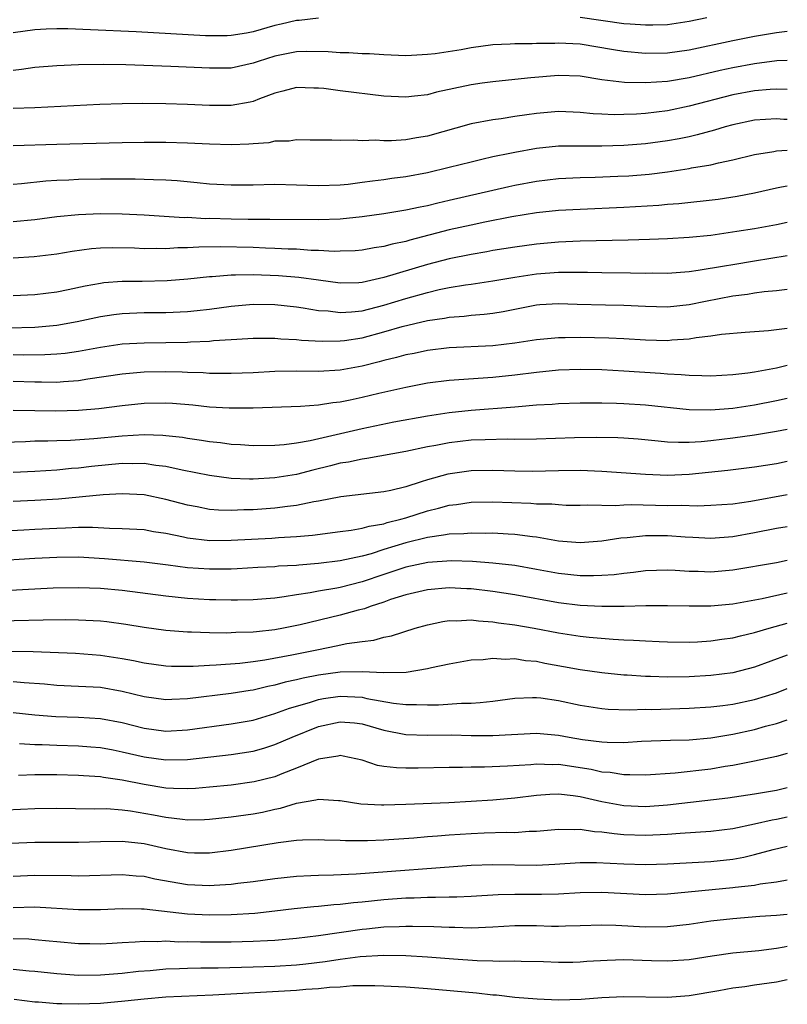
# Model space of a CAD drawing. Units: inches. Extents: x 2626171 to 2628000, y 1452000 to 1455000.
# Drawn here: x 2627930 to 2628000, y 1452200 to 1452291 of the extents above; entities that cross this region are included whole.
import ezdxf

# ---------------------------------------------------------------- set-up
doc = ezdxf.new("R2010")
doc.units = ezdxf.units.IN
doc.header["$MEASUREMENT"] = 0
doc.layers.add('LD26251452_2ft', color=202, linetype='Continuous')

msp = doc.modelspace()

# ---------------------------------------------------------------- linework, layer by layer
at = {"layer": 'LD26251452_2ft'}
for points, elevation in [([(2627957, 1452290.979), (2627955.233, 1452290.767), (2627955, 1452290.757), (2627953.581, 1452290.419), (2627953, 1452290.297), (2627951, 1452289.728), (2627950.392, 1452289.608), (2627949, 1452289.381), (2627948.639, 1452289.361), (2627947, 1452289.343), (2627946.642, 1452289.358), (2627940.277, 1452289.723), (2627936.083, 1452289.917), (2627934.01, 1452289.99), (2627933, 1452289.993), (2627932.025, 1452289.975), (2627931, 1452289.917), (2627929, 1452289.62)], 10216), ([(2627992.612, 1452291), (2627991, 1452290.659), (2627989, 1452290.373), (2627987.675, 1452290.325), (2627987, 1452290.321), (2627985.588, 1452290.412), (2627985, 1452290.469), (2627981, 1452291.042)], 10216), ([(2628000, 1452289.737), (2627999, 1452289.629), (2627997, 1452289.293), (2627995, 1452288.896), (2627991, 1452288.037), (2627989, 1452287.752), (2627987, 1452287.723), (2627985, 1452287.907), (2627984.057, 1452288.057), (2627981, 1452288.59), (2627979, 1452288.69), (2627978.665, 1452288.665), (2627977, 1452288.637), (2627976.61, 1452288.61), (2627975, 1452288.617), (2627974.583, 1452288.583), (2627973, 1452288.517), (2627971, 1452288.238), (2627970.075, 1452288.075), (2627967.712, 1452287.712), (2627967, 1452287.637), (2627965.544, 1452287.544), (2627965, 1452287.531), (2627963, 1452287.596), (2627961.687, 1452287.687), (2627961, 1452287.697), (2627959.781, 1452287.781), (2627959, 1452287.783), (2627957.887, 1452287.887), (2627955.925, 1452287.925), (2627955, 1452287.884), (2627953, 1452287.481), (2627951.464, 1452287), (2627951, 1452286.831), (2627949, 1452286.4), (2627947, 1452286.379), (2627943.448, 1452286.552), (2627939.317, 1452286.683), (2627937.285, 1452286.715), (2627935, 1452286.692), (2627933, 1452286.609), (2627931, 1452286.439), (2627929.75, 1452286.25), (2627929, 1452286.18)], 10218), ([(2628000, 1452287.098), (2627999.053, 1452287.053), (2627997, 1452286.795), (2627995, 1452286.429), (2627993.828, 1452286.172), (2627991, 1452285.502), (2627989, 1452285.165), (2627987, 1452285.034), (2627985.077, 1452285.078), (2627983, 1452285.328), (2627981, 1452285.647), (2627979, 1452285.727), (2627976.488, 1452285.512), (2627975, 1452285.34), (2627973, 1452285.141), (2627972.003, 1452285), (2627971, 1452284.852), (2627967.825, 1452284.175), (2627967, 1452283.954), (2627965.808, 1452283.807), (2627965, 1452283.726), (2627963, 1452283.823), (2627959, 1452284.298), (2627957.493, 1452284.508), (2627957, 1452284.558), (2627956.561, 1452284.561), (2627955, 1452284.627), (2627953.732, 1452284.268), (2627953, 1452284.1), (2627951.583, 1452283.583), (2627951, 1452283.34), (2627950.728, 1452283.272), (2627949, 1452282.952), (2627947, 1452282.955), (2627945, 1452283.053), (2627943, 1452283.115), (2627940.859, 1452283.141), (2627939, 1452283.122), (2627936.946, 1452283.054), (2627931, 1452282.751), (2627929, 1452282.675)], 10220), ([(2628000, 1452284.415), (2627999, 1452284.446), (2627998.417, 1452284.417), (2627997, 1452284.299), (2627995, 1452283.927), (2627991, 1452282.887), (2627989, 1452282.481), (2627987, 1452282.235), (2627986.172, 1452282.172), (2627985, 1452282.12), (2627984.113, 1452282.113), (2627983, 1452282.159), (2627982.199, 1452282.199), (2627981, 1452282.332), (2627980.347, 1452282.347), (2627979, 1452282.411), (2627977, 1452282.241), (2627976.098, 1452282.098), (2627975, 1452281.948), (2627973.744, 1452281.744), (2627973, 1452281.648), (2627971, 1452281.266), (2627967, 1452280.15), (2627965.996, 1452280.004), (2627965, 1452279.813), (2627963.71, 1452279.71), (2627963, 1452279.714), (2627962.228, 1452279.772), (2627961, 1452279.733), (2627960.211, 1452279.789), (2627959, 1452279.746), (2627958.218, 1452279.782), (2627956.231, 1452279.769), (2627955, 1452279.808), (2627954.301, 1452279.699), (2627953, 1452279.677), (2627952.451, 1452279.549), (2627951, 1452279.445), (2627950.6, 1452279.4), (2627949, 1452279.348), (2627947, 1452279.414), (2627945, 1452279.519), (2627943, 1452279.575), (2627941, 1452279.567), (2627939, 1452279.526), (2627933, 1452279.384), (2627929, 1452279.252)], 10222), ([(2628000, 1452281.663), (2627999.674, 1452281.674), (2627999, 1452281.724), (2627997, 1452281.6), (2627995, 1452281.194), (2627994.303, 1452281), (2627993.31, 1452280.69), (2627991.742, 1452280.258), (2627991, 1452280.096), (2627990.093, 1452279.907), (2627989, 1452279.71), (2627987, 1452279.44), (2627985, 1452279.283), (2627983, 1452279.227), (2627981, 1452279.243), (2627979, 1452279.216), (2627977, 1452279.015), (2627975, 1452278.657), (2627974.552, 1452278.552), (2627973, 1452278.239), (2627971.991, 1452277.991), (2627971, 1452277.773), (2627969, 1452277.259), (2627967, 1452276.793), (2627965, 1452276.426), (2627963.74, 1452276.26), (2627963, 1452276.141), (2627961.971, 1452276.029), (2627961, 1452275.882), (2627959.724, 1452275.724), (2627959, 1452275.656), (2627957, 1452275.588), (2627955, 1452275.661), (2627953, 1452275.701), (2627951, 1452275.658), (2627949, 1452275.645), (2627947, 1452275.756), (2627945.876, 1452275.876), (2627944.044, 1452276.044), (2627943, 1452276.105), (2627941.87, 1452276.13), (2627941, 1452276.181), (2627940.2, 1452276.2), (2627937, 1452276.197), (2627935, 1452276.168), (2627934.117, 1452276.117), (2627933, 1452276.081), (2627931.987, 1452276.013), (2627929.765, 1452275.765), (2627929, 1452275.702)], 10224), ([(2627929, 1452272.302), (2627931, 1452272.505), (2627933, 1452272.76), (2627935, 1452272.963), (2627937, 1452273.051), (2627939, 1452273.026), (2627941, 1452272.923), (2627944.695, 1452272.695), (2627945, 1452272.7), (2627946.606, 1452272.606), (2627947, 1452272.609), (2627949, 1452272.548), (2627950.543, 1452272.543), (2627951, 1452272.527), (2627952.545, 1452272.545), (2627957, 1452272.498), (2627959, 1452272.566), (2627961, 1452272.768), (2627963, 1452273.044), (2627965, 1452273.376), (2627966.327, 1452273.673), (2627967, 1452273.796), (2627967.958, 1452274.042), (2627969, 1452274.267), (2627974.468, 1452275.532), (2627975, 1452275.65), (2627977, 1452276.025), (2627979, 1452276.247), (2627981, 1452276.342), (2627982.377, 1452276.377), (2627984.463, 1452276.463), (2627985.48, 1452276.52), (2627987.332, 1452276.668), (2627989, 1452276.878), (2627991, 1452277.175), (2627991.226, 1452277.226), (2627993, 1452277.518), (2627993.704, 1452277.704), (2627995, 1452277.969), (2627997, 1452278.466), (2627998.751, 1452278.751), (2627999, 1452278.804), (2628000, 1452278.874)], 10226), ([(2628000, 1452275.573), (2627999.459, 1452275.459), (2627999, 1452275.378), (2627997, 1452274.909), (2627995.403, 1452274.597), (2627993.657, 1452274.343), (2627990.049, 1452273.951), (2627989, 1452273.873), (2627988.207, 1452273.793), (2627985, 1452273.6), (2627981, 1452273.43), (2627979, 1452273.313), (2627977, 1452273.105), (2627974.745, 1452272.745), (2627972.259, 1452272.259), (2627971, 1452271.992), (2627969, 1452271.537), (2627965.386, 1452270.614), (2627965, 1452270.493), (2627963.753, 1452270.247), (2627963, 1452270.028), (2627962.098, 1452269.902), (2627961, 1452269.692), (2627960.361, 1452269.639), (2627959, 1452269.579), (2627958.43, 1452269.57), (2627957, 1452269.654), (2627956.333, 1452269.667), (2627955, 1452269.769), (2627954.216, 1452269.784), (2627953, 1452269.846), (2627952.134, 1452269.867), (2627951, 1452269.917), (2627947.998, 1452270.002), (2627946.023, 1452269.976), (2627945, 1452269.901), (2627944.113, 1452269.887), (2627943, 1452269.803), (2627942.176, 1452269.824), (2627941, 1452269.81), (2627940.142, 1452269.858), (2627938.097, 1452269.903), (2627937, 1452269.875), (2627936.189, 1452269.811), (2627934.423, 1452269.577), (2627933, 1452269.331), (2627930.93, 1452269.071), (2627929, 1452268.941)], 10228), ([(2628000, 1452272.211), (2627999, 1452272.015), (2627997, 1452271.65), (2627995.385, 1452271.385), (2627993, 1452271.045), (2627991, 1452270.843), (2627989, 1452270.717), (2627987.347, 1452270.653), (2627985.397, 1452270.602), (2627981, 1452270.518), (2627979, 1452270.421), (2627977, 1452270.239), (2627975, 1452269.97), (2627973, 1452269.648), (2627972.457, 1452269.543), (2627971, 1452269.302), (2627969, 1452268.898), (2627967, 1452268.385), (2627963, 1452267.169), (2627961, 1452266.719), (2627960.701, 1452266.701), (2627959, 1452266.652), (2627957, 1452266.921), (2627955.188, 1452267.188), (2627953.331, 1452267.331), (2627951, 1452267.418), (2627949.384, 1452267.384), (2627949, 1452267.397), (2627947.245, 1452267.245), (2627947, 1452267.24), (2627945.015, 1452267.015), (2627943.129, 1452266.871), (2627940.825, 1452266.825), (2627939, 1452266.81), (2627937.324, 1452266.676), (2627937, 1452266.633), (2627935.607, 1452266.393), (2627934.042, 1452266.042), (2627933, 1452265.833), (2627931, 1452265.573), (2627929, 1452265.488)], 10230), ([(2627928.561, 1452262.561), (2627931, 1452262.617), (2627933, 1452262.8), (2627934.854, 1452263.146), (2627937, 1452263.603), (2627938.221, 1452263.779), (2627939, 1452263.874), (2627941, 1452263.961), (2627943, 1452263.979), (2627945, 1452264.06), (2627945.865, 1452264.135), (2627947, 1452264.27), (2627949, 1452264.555), (2627951, 1452264.723), (2627953, 1452264.686), (2627955, 1452264.479), (2627955.598, 1452264.402), (2627957, 1452264.163), (2627957.896, 1452264.104), (2627959, 1452263.958), (2627960.019, 1452264.019), (2627961, 1452264.132), (2627963, 1452264.633), (2627965, 1452265.252), (2627967, 1452265.816), (2627968.066, 1452266.066), (2627969, 1452266.251), (2627970.499, 1452266.499), (2627971, 1452266.56), (2627973, 1452266.861), (2627975, 1452267.208), (2627977, 1452267.508), (2627979, 1452267.658), (2627979.679, 1452267.679), (2627981.663, 1452267.663), (2627983, 1452267.63), (2627985.62, 1452267.62), (2627987, 1452267.586), (2627987.593, 1452267.593), (2627989, 1452267.577), (2627991, 1452267.726), (2627991.836, 1452267.836), (2627994.234, 1452268.234), (2627995, 1452268.379), (2627997, 1452268.716), (2628000, 1452269.189)], 10232), ([(2627929, 1452260.106), (2627929.908, 1452260.092), (2627931.897, 1452260.103), (2627933, 1452260.166), (2627933.758, 1452260.242), (2627935, 1452260.424), (2627937, 1452260.794), (2627939, 1452261.077), (2627941, 1452261.196), (2627945, 1452261.248), (2627945.27, 1452261.27), (2627947, 1452261.335), (2627947.382, 1452261.382), (2627949, 1452261.478), (2627949.523, 1452261.523), (2627951, 1452261.599), (2627953, 1452261.598), (2627953.545, 1452261.545), (2627955, 1452261.49), (2627955.434, 1452261.434), (2627957.33, 1452261.33), (2627959, 1452261.353), (2627959.402, 1452261.402), (2627961, 1452261.656), (2627963, 1452262.183), (2627964.669, 1452262.669), (2627967, 1452263.229), (2627968.555, 1452263.446), (2627969, 1452263.536), (2627970.369, 1452263.632), (2627971, 1452263.711), (2627972.194, 1452263.806), (2627973, 1452263.911), (2627973.938, 1452264.062), (2627977, 1452264.664), (2627977.312, 1452264.688), (2627979, 1452264.802), (2627980.734, 1452264.734), (2627983.33, 1452264.67), (2627985, 1452264.649), (2627987, 1452264.548), (2627989, 1452264.494), (2627991, 1452264.694), (2627992.483, 1452265), (2627995, 1452265.483), (2627996.352, 1452265.648), (2627997, 1452265.765), (2627997.888, 1452265.888), (2627999, 1452265.976), (2628000, 1452266.095)], 10234), ([(2628000, 1452262.486), (2627998.273, 1452262.273), (2627996.14, 1452262.141), (2627993.96, 1452261.96), (2627993, 1452261.801), (2627991.643, 1452261.643), (2627991, 1452261.515), (2627989.423, 1452261.423), (2627989, 1452261.379), (2627987, 1452261.436), (2627985, 1452261.562), (2627983.62, 1452261.62), (2627981, 1452261.669), (2627979.64, 1452261.64), (2627979, 1452261.649), (2627977, 1452261.457), (2627975, 1452261.14), (2627973, 1452260.91), (2627969, 1452260.711), (2627967, 1452260.482), (2627965.782, 1452260.218), (2627965, 1452260.079), (2627964.162, 1452259.838), (2627963, 1452259.563), (2627962.562, 1452259.438), (2627961, 1452259.048), (2627959, 1452258.668), (2627957, 1452258.553), (2627955, 1452258.574), (2627953, 1452258.544), (2627951, 1452258.443), (2627949, 1452258.368), (2627948.383, 1452258.383), (2627947, 1452258.38), (2627946.427, 1452258.427), (2627945, 1452258.467), (2627944.496, 1452258.496), (2627943, 1452258.53), (2627941, 1452258.487), (2627939, 1452258.311), (2627935.844, 1452257.844), (2627935, 1452257.697), (2627933.606, 1452257.606), (2627933, 1452257.545), (2627931.586, 1452257.586), (2627931, 1452257.586), (2627929, 1452257.631)], 10236), ([(2628000, 1452259.112), (2627999, 1452258.869), (2627997, 1452258.489), (2627996.393, 1452258.393), (2627995, 1452258.231), (2627993, 1452258.127), (2627992.169, 1452258.169), (2627991, 1452258.171), (2627990.252, 1452258.252), (2627989, 1452258.297), (2627988.36, 1452258.36), (2627985, 1452258.584), (2627983, 1452258.691), (2627981, 1452258.731), (2627979, 1452258.661), (2627977, 1452258.458), (2627975, 1452258.207), (2627973, 1452258.005), (2627969, 1452257.727), (2627967, 1452257.478), (2627965, 1452257.097), (2627962.524, 1452256.524), (2627961, 1452256.152), (2627959.915, 1452255.915), (2627959, 1452255.736), (2627958.318, 1452255.682), (2627957, 1452255.473), (2627955.353, 1452255.353), (2627951, 1452255.19), (2627948.817, 1452255.183), (2627947, 1452255.29), (2627945.464, 1452255.464), (2627943.617, 1452255.617), (2627943, 1452255.655), (2627941, 1452255.61), (2627939, 1452255.405), (2627936.868, 1452255.132), (2627935, 1452254.963), (2627932.914, 1452254.914), (2627931, 1452254.952), (2627929, 1452254.966)], 10238), ([(2627926.021, 1452252.021), (2627930.137, 1452252.137), (2627931, 1452252.175), (2627932.189, 1452252.189), (2627933, 1452252.228), (2627934.255, 1452252.255), (2627936.394, 1452252.394), (2627939, 1452252.646), (2627941, 1452252.759), (2627942.714, 1452252.714), (2627943, 1452252.685), (2627944.516, 1452252.516), (2627945, 1452252.429), (2627946.258, 1452252.258), (2627947, 1452252.125), (2627948.022, 1452252.022), (2627949, 1452251.89), (2627949.848, 1452251.848), (2627951, 1452251.767), (2627953, 1452251.791), (2627953.86, 1452251.86), (2627955, 1452252.017), (2627956.227, 1452252.227), (2627961, 1452253.319), (2627963.923, 1452253.923), (2627967, 1452254.498), (2627969, 1452254.801), (2627970.998, 1452255.002), (2627975, 1452255.301), (2627975.343, 1452255.343), (2627977, 1452255.48), (2627978.431, 1452255.569), (2627979, 1452255.626), (2627981, 1452255.69), (2627983, 1452255.684), (2627984.347, 1452255.653), (2627985, 1452255.62), (2627987, 1452255.483), (2627991, 1452255.078), (2627993, 1452255.043), (2627995, 1452255.202), (2627997, 1452255.496), (2627999, 1452255.877), (2628000, 1452256.1)], 10240), ([(2628000, 1452253.22), (2627999, 1452253.031), (2627997, 1452252.702), (2627995, 1452252.426), (2627993, 1452252.193), (2627992.104, 1452252.104), (2627991, 1452252.046), (2627990.031, 1452252.031), (2627989, 1452252.078), (2627988.143, 1452252.144), (2627986.332, 1452252.332), (2627985, 1452252.436), (2627984.465, 1452252.465), (2627982.501, 1452252.501), (2627980.471, 1452252.471), (2627977, 1452252.356), (2627975, 1452252.316), (2627974.331, 1452252.331), (2627972.293, 1452252.293), (2627971, 1452252.236), (2627969, 1452252.016), (2627967.767, 1452251.767), (2627967, 1452251.633), (2627965, 1452251.206), (2627961.44, 1452250.56), (2627961, 1452250.514), (2627959.763, 1452250.237), (2627959, 1452250.131), (2627958.11, 1452249.89), (2627956.497, 1452249.502), (2627955, 1452249.115), (2627953, 1452248.79), (2627951, 1452248.679), (2627950.676, 1452248.676), (2627949, 1452248.74), (2627947, 1452249), (2627944.507, 1452249.493), (2627943, 1452249.828), (2627942.075, 1452249.925), (2627941, 1452250.101), (2627939.92, 1452250.08), (2627939, 1452250.103), (2627936.168, 1452249.832), (2627935, 1452249.689), (2627934.351, 1452249.649), (2627933, 1452249.507), (2627931, 1452249.374), (2627929, 1452249.27)], 10242), ([(2628000, 1452250.279), (2627999, 1452250.089), (2627997, 1452249.771), (2627994.547, 1452249.454), (2627991, 1452249.099), (2627989, 1452249.02), (2627987, 1452249.092), (2627983, 1452249.381), (2627981, 1452249.459), (2627979, 1452249.441), (2627976.619, 1452249.381), (2627975, 1452249.392), (2627973, 1452249.454), (2627971, 1452249.428), (2627968.867, 1452249.133), (2627967, 1452248.624), (2627966.42, 1452248.42), (2627965, 1452247.983), (2627963.63, 1452247.63), (2627963, 1452247.497), (2627959.051, 1452247.051), (2627957, 1452246.65), (2627956.588, 1452246.588), (2627955, 1452246.254), (2627954.168, 1452246.168), (2627953, 1452246), (2627951, 1452245.853), (2627950.156, 1452245.844), (2627949, 1452245.79), (2627947.825, 1452245.825), (2627947, 1452245.901), (2627945.875, 1452246.125), (2627945, 1452246.277), (2627943, 1452246.818), (2627941, 1452247.234), (2627939, 1452247.335), (2627937.239, 1452247.239), (2627933.151, 1452246.849), (2627931, 1452246.707), (2627929, 1452246.624)], 10244), ([(2627927, 1452243.871), (2627929.969, 1452244.031), (2627931, 1452244.071), (2627933, 1452244.18), (2627933.809, 1452244.191), (2627935, 1452244.254), (2627936.269, 1452244.269), (2627937.83, 1452244.17), (2627939, 1452244.157), (2627941, 1452244.039), (2627941.874, 1452243.875), (2627943, 1452243.716), (2627944.617, 1452243.383), (2627945, 1452243.29), (2627947.049, 1452243.049), (2627949, 1452243.071), (2627952.728, 1452243.272), (2627953.322, 1452243.322), (2627955, 1452243.418), (2627956.452, 1452243.548), (2627959, 1452243.877), (2627959.99, 1452243.99), (2627961, 1452244.168), (2627961.635, 1452244.365), (2627963, 1452244.582), (2627963.314, 1452244.686), (2627964.559, 1452245), (2627965, 1452245.131), (2627967, 1452245.777), (2627967.994, 1452246.006), (2627969, 1452246.288), (2627969.647, 1452246.353), (2627971, 1452246.549), (2627973, 1452246.583), (2627976.466, 1452246.466), (2627977, 1452246.422), (2627978.396, 1452246.396), (2627979, 1452246.332), (2627979.704, 1452246.296), (2627981, 1452246.272), (2627981.695, 1452246.305), (2627984.247, 1452246.247), (2627985, 1452246.304), (2627985.668, 1452246.332), (2627989, 1452246.263), (2627990.276, 1452246.276), (2627991.779, 1452246.221), (2627993, 1452246.273), (2627995, 1452246.422), (2627996.659, 1452246.659), (2628000, 1452247.25)], 10246), ([(2628000, 1452244.31), (2627999, 1452244.151), (2627997, 1452243.751), (2627995, 1452243.373), (2627993, 1452243.226), (2627991.326, 1452243.327), (2627990.647, 1452243.353), (2627989, 1452243.486), (2627987, 1452243.487), (2627985.302, 1452243.302), (2627984.734, 1452243.266), (2627983, 1452242.976), (2627981, 1452242.823), (2627979, 1452242.986), (2627977, 1452243.342), (2627976.627, 1452243.373), (2627975, 1452243.592), (2627974.385, 1452243.615), (2627973, 1452243.702), (2627972.305, 1452243.695), (2627971, 1452243.731), (2627970.335, 1452243.665), (2627969, 1452243.633), (2627968.482, 1452243.518), (2627967, 1452243.33), (2627965, 1452242.832), (2627963, 1452242.214), (2627961.826, 1452241.826), (2627961, 1452241.599), (2627959, 1452241.164), (2627957, 1452240.921), (2627955.209, 1452240.791), (2627955, 1452240.764), (2627953.323, 1452240.677), (2627953, 1452240.642), (2627951.436, 1452240.563), (2627949.555, 1452240.445), (2627949, 1452240.424), (2627947, 1452240.399), (2627945, 1452240.545), (2627943.213, 1452240.787), (2627941, 1452241.041), (2627937.37, 1452241.37), (2627935, 1452241.507), (2627933, 1452241.493), (2627931, 1452241.386), (2627927.139, 1452241.139)], 10248), ([(2628000, 1452241.195), (2627999.004, 1452241.004), (2627995, 1452240.309), (2627993, 1452240.132), (2627991.816, 1452240.184), (2627991, 1452240.192), (2627989.711, 1452240.289), (2627989, 1452240.323), (2627987, 1452240.261), (2627985.898, 1452240.102), (2627985, 1452240.021), (2627984.106, 1452239.894), (2627983, 1452239.821), (2627982.212, 1452239.788), (2627981, 1452239.805), (2627979, 1452240.015), (2627977, 1452240.393), (2627975, 1452240.741), (2627973, 1452240.968), (2627971.128, 1452241.128), (2627969.19, 1452241.19), (2627967.038, 1452241.038), (2627965, 1452240.599), (2627963.816, 1452240.184), (2627963, 1452239.931), (2627961, 1452239.245), (2627959, 1452238.74), (2627958.672, 1452238.672), (2627957, 1452238.394), (2627956.238, 1452238.238), (2627955, 1452238.064), (2627953.864, 1452237.864), (2627953, 1452237.763), (2627951, 1452237.591), (2627949.577, 1452237.577), (2627949, 1452237.554), (2627947.597, 1452237.597), (2627947, 1452237.599), (2627945, 1452237.724), (2627943, 1452237.928), (2627939, 1452238.449), (2627937, 1452238.636), (2627935, 1452238.705), (2627932.671, 1452238.671), (2627927, 1452238.366)], 10250), ([(2628000, 1452238.208), (2627997.69, 1452237.69), (2627995, 1452237.212), (2627993, 1452237.028), (2627991.005, 1452237.005), (2627989, 1452237.045), (2627987.035, 1452237.035), (2627985.023, 1452236.977), (2627983, 1452236.983), (2627981, 1452237.091), (2627979, 1452237.328), (2627975, 1452238.044), (2627973, 1452238.354), (2627971, 1452238.607), (2627970.613, 1452238.613), (2627969, 1452238.693), (2627967, 1452238.509), (2627965, 1452238.046), (2627963.62, 1452237.62), (2627963, 1452237.398), (2627961.757, 1452237), (2627961.212, 1452236.788), (2627960.655, 1452236.655), (2627959, 1452236.192), (2627955.318, 1452235.318), (2627953.795, 1452235), (2627953, 1452234.847), (2627951.328, 1452234.672), (2627951, 1452234.624), (2627949.41, 1452234.59), (2627949, 1452234.56), (2627948.549, 1452234.549), (2627947, 1452234.583), (2627945.353, 1452234.647), (2627945, 1452234.645), (2627943, 1452234.788), (2627941, 1452235.057), (2627939.343, 1452235.343), (2627937.587, 1452235.587), (2627937, 1452235.647), (2627936.331, 1452235.669), (2627935, 1452235.744), (2627933.756, 1452235.756), (2627931.738, 1452235.738), (2627926.396, 1452235.604)], 10252), ([(2627928.885, 1452232.885), (2627930.847, 1452232.847), (2627934.707, 1452232.707), (2627937, 1452232.534), (2627939, 1452232.224), (2627940.034, 1452232.034), (2627941, 1452231.823), (2627943, 1452231.544), (2627943.522, 1452231.522), (2627945.516, 1452231.516), (2627947, 1452231.61), (2627947.625, 1452231.626), (2627949.791, 1452231.791), (2627951, 1452231.937), (2627952.089, 1452232.089), (2627954.544, 1452232.544), (2627957, 1452233.049), (2627958.632, 1452233.368), (2627959.588, 1452233.587), (2627961, 1452233.782), (2627962.093, 1452233.907), (2627963, 1452234.171), (2627963.695, 1452234.305), (2627965.856, 1452235), (2627967, 1452235.319), (2627968.393, 1452235.607), (2627969, 1452235.693), (2627969.68, 1452235.68), (2627971, 1452235.752), (2627971.663, 1452235.663), (2627973, 1452235.587), (2627973.502, 1452235.502), (2627975, 1452235.317), (2627976.784, 1452235), (2627979, 1452234.565), (2627981, 1452234.264), (2627981.826, 1452234.175), (2627984.014, 1452233.986), (2627985, 1452233.935), (2627985.907, 1452233.907), (2627987, 1452233.828), (2627988.239, 1452233.761), (2627989, 1452233.743), (2627991, 1452233.725), (2627991.755, 1452233.755), (2627993, 1452233.834), (2627994.005, 1452233.996), (2627995, 1452234.12), (2627995.699, 1452234.302), (2627997, 1452234.597), (2627998.334, 1452235), (2628000, 1452235.453)], 10254), ([(2628000, 1452232.511), (2627997, 1452231.424), (2627995, 1452230.912), (2627993, 1452230.646), (2627991, 1452230.523), (2627989, 1452230.498), (2627987.441, 1452230.559), (2627987, 1452230.56), (2627985.315, 1452230.685), (2627985, 1452230.696), (2627983, 1452230.886), (2627981, 1452231.162), (2627979.464, 1452231.463), (2627977.768, 1452231.768), (2627977, 1452231.93), (2627976.002, 1452232.002), (2627975, 1452232.181), (2627974.138, 1452232.138), (2627973, 1452232.223), (2627972.106, 1452232.106), (2627971, 1452232.056), (2627969, 1452231.701), (2627967.352, 1452231.352), (2627967, 1452231.26), (2627965.057, 1452230.943), (2627963, 1452230.899), (2627961, 1452230.998), (2627959, 1452230.971), (2627957, 1452230.701), (2627955.583, 1452230.417), (2627955, 1452230.263), (2627953.956, 1452230.044), (2627953, 1452229.766), (2627952.352, 1452229.648), (2627951, 1452229.31), (2627950.724, 1452229.276), (2627949, 1452228.991), (2627945, 1452228.502), (2627943.544, 1452228.456), (2627943, 1452228.423), (2627941, 1452228.712), (2627939, 1452229.199), (2627937, 1452229.54), (2627935, 1452229.659), (2627933, 1452229.749), (2627931.86, 1452229.86), (2627930.014, 1452229.985), (2627929, 1452230.085)], 10256), ([(2627929, 1452227.259), (2627931, 1452227.05), (2627932.897, 1452226.897), (2627935, 1452226.841), (2627937, 1452226.723), (2627939, 1452226.342), (2627941, 1452225.831), (2627943, 1452225.561), (2627945, 1452225.669), (2627949, 1452226.211), (2627951, 1452226.566), (2627953, 1452227.162), (2627954.338, 1452227.662), (2627956.19, 1452228.19), (2627957, 1452228.455), (2627957.458, 1452228.542), (2627959, 1452228.768), (2627961, 1452228.668), (2627961.44, 1452228.56), (2627963.887, 1452228.113), (2627965, 1452227.984), (2627966.001, 1452228.001), (2627967, 1452227.965), (2627968.024, 1452227.976), (2627970.125, 1452228.125), (2627971, 1452228.126), (2627971.834, 1452228.166), (2627973, 1452228.304), (2627975, 1452228.578), (2627976.624, 1452228.624), (2627977, 1452228.648), (2627977.4, 1452228.6), (2627979, 1452228.353), (2627981, 1452227.918), (2627983, 1452227.614), (2627983.568, 1452227.568), (2627985.511, 1452227.511), (2627987, 1452227.551), (2627987.55, 1452227.549), (2627991, 1452227.644), (2627993, 1452227.773), (2627994.083, 1452227.917), (2627995, 1452228.017), (2627997, 1452228.442), (2627999, 1452229.078), (2628000, 1452229.467)], 10258), ([(2627929.572, 1452224.428), (2627931, 1452224.337), (2627931.673, 1452224.327), (2627933, 1452224.264), (2627935, 1452224.209), (2627936.123, 1452224.122), (2627937, 1452224.045), (2627938.179, 1452223.821), (2627939, 1452223.659), (2627941, 1452223.181), (2627943, 1452222.909), (2627945, 1452222.956), (2627949, 1452223.407), (2627951, 1452223.721), (2627952, 1452224), (2627953, 1452224.309), (2627954.58, 1452225), (2627957, 1452225.983), (2627959, 1452226.419), (2627960.31, 1452226.31), (2627961, 1452226.231), (2627963, 1452225.638), (2627965, 1452225.251), (2627967, 1452225.193), (2627969.203, 1452225.203), (2627971, 1452225.15), (2627973, 1452225.137), (2627977, 1452225.367), (2627979, 1452225.192), (2627979.998, 1452225), (2627981.203, 1452224.797), (2627983, 1452224.561), (2627983.471, 1452224.529), (2627985, 1452224.52), (2627986.619, 1452224.619), (2627989.283, 1452224.717), (2627991, 1452224.762), (2627993, 1452224.948), (2627995, 1452225.277), (2627997, 1452225.71), (2627998.001, 1452226.001), (2627999, 1452226.253), (2628000, 1452226.576)], 10260), ([(2628000, 1452223.484), (2627999, 1452223.211), (2627997, 1452222.78), (2627995, 1452222.391), (2627994.291, 1452222.291), (2627993, 1452222.072), (2627989.702, 1452221.701), (2627987, 1452221.519), (2627985.555, 1452221.555), (2627985, 1452221.539), (2627983.751, 1452221.752), (2627983, 1452221.799), (2627982.022, 1452222.022), (2627979, 1452222.482), (2627978.471, 1452222.471), (2627977, 1452222.52), (2627976.466, 1452222.466), (2627974.329, 1452222.329), (2627972.241, 1452222.24), (2627971, 1452222.247), (2627970.217, 1452222.217), (2627969, 1452222.224), (2627966.152, 1452222.152), (2627965, 1452222.149), (2627964.168, 1452222.168), (2627963, 1452222.32), (2627962.413, 1452222.412), (2627961, 1452222.888), (2627959.268, 1452223.268), (2627959, 1452223.307), (2627958.761, 1452223.239), (2627957, 1452222.986), (2627955, 1452222.164), (2627953.64, 1452221.64), (2627953, 1452221.371), (2627951.116, 1452220.884), (2627949, 1452220.594), (2627947, 1452220.396), (2627945.708, 1452220.292), (2627945, 1452220.26), (2627943.718, 1452220.282), (2627943, 1452220.331), (2627941, 1452220.646), (2627939, 1452221.056), (2627937.295, 1452221.295), (2627937, 1452221.353), (2627935.449, 1452221.449), (2627935, 1452221.491), (2627933, 1452221.532), (2627931, 1452221.53), (2627929.479, 1452221.479)], 10262), ([(2627927, 1452218.274), (2627931, 1452218.442), (2627933, 1452218.47), (2627936.431, 1452218.431), (2627937.561, 1452218.439), (2627939, 1452218.337), (2627939.755, 1452218.245), (2627941.884, 1452217.884), (2627943, 1452217.659), (2627944.538, 1452217.462), (2627945, 1452217.426), (2627946.545, 1452217.455), (2627947, 1452217.478), (2627949, 1452217.696), (2627951, 1452217.967), (2627951.877, 1452218.123), (2627953, 1452218.379), (2627953.528, 1452218.472), (2627955, 1452218.944), (2627956.766, 1452219.234), (2627957, 1452219.317), (2627958.824, 1452219.176), (2627959, 1452219.177), (2627960.88, 1452218.88), (2627962.792, 1452218.793), (2627963, 1452218.795), (2627965, 1452218.847), (2627968.95, 1452219), (2627971, 1452219.119), (2627973, 1452219.259), (2627975, 1452219.434), (2627977, 1452219.677), (2627978.233, 1452219.767), (2627979, 1452219.785), (2627980.361, 1452219.639), (2627981, 1452219.544), (2627983, 1452219.093), (2627985, 1452218.727), (2627987, 1452218.64), (2627989, 1452218.788), (2627994.561, 1452219.439), (2627997, 1452219.799), (2627999, 1452220.135), (2628000, 1452220.369)], 10264), ([(2628000, 1452217.665), (2627999, 1452217.454), (2627998.608, 1452217.392), (2627997, 1452217.022), (2627995, 1452216.589), (2627993, 1452216.331), (2627990.169, 1452216.169), (2627989, 1452216.076), (2627987, 1452215.983), (2627985, 1452216.048), (2627984.114, 1452216.114), (2627983, 1452216.274), (2627982.308, 1452216.308), (2627981, 1452216.518), (2627980.491, 1452216.491), (2627979, 1452216.526), (2627977, 1452216.334), (2627976.329, 1452216.329), (2627975, 1452216.231), (2627974.248, 1452216.248), (2627972.188, 1452216.188), (2627971, 1452216.137), (2627969, 1452216.013), (2627967.918, 1452215.918), (2627967, 1452215.86), (2627965.74, 1452215.74), (2627963, 1452215.555), (2627961.499, 1452215.499), (2627959.492, 1452215.492), (2627959, 1452215.518), (2627957.545, 1452215.545), (2627957, 1452215.579), (2627955.54, 1452215.54), (2627955, 1452215.504), (2627953.305, 1452215.305), (2627949, 1452214.592), (2627947, 1452214.351), (2627945.64, 1452214.359), (2627945, 1452214.38), (2627943, 1452214.75), (2627941, 1452215.215), (2627939, 1452215.437), (2627937, 1452215.407), (2627935, 1452215.344), (2627931, 1452215.321), (2627925.073, 1452215.073)], 10266), ([(2627929, 1452212.241), (2627931, 1452212.334), (2627934.305, 1452212.305), (2627935, 1452212.283), (2627939, 1452212.403), (2627940.28, 1452212.28), (2627941, 1452212.24), (2627942.007, 1452212.007), (2627945, 1452211.478), (2627947, 1452211.382), (2627947.422, 1452211.422), (2627949, 1452211.506), (2627949.594, 1452211.594), (2627951, 1452211.755), (2627953, 1452212.038), (2627955, 1452212.245), (2627956.292, 1452212.292), (2627957, 1452212.341), (2627958.369, 1452212.369), (2627960.467, 1452212.467), (2627971, 1452213.238), (2627973, 1452213.313), (2627977, 1452213.258), (2627978.665, 1452213.335), (2627981, 1452213.487), (2627982.504, 1452213.496), (2627985, 1452213.366), (2627987, 1452213.318), (2627989, 1452213.382), (2627993, 1452213.589), (2627995, 1452213.805), (2627996.014, 1452213.986), (2627997, 1452214.229), (2627998.69, 1452214.69), (2628000, 1452214.991)], 10268), ([(2628000, 1452211.871), (2627999.849, 1452211.849), (2627999, 1452211.68), (2627997.505, 1452211.505), (2627997, 1452211.399), (2627995.212, 1452211.213), (2627995, 1452211.175), (2627989, 1452210.603), (2627987, 1452210.542), (2627983, 1452210.746), (2627981, 1452210.702), (2627979, 1452210.588), (2627977.442, 1452210.558), (2627975, 1452210.574), (2627973.471, 1452210.529), (2627971, 1452210.377), (2627969.683, 1452210.317), (2627969, 1452210.313), (2627967.729, 1452210.271), (2627967, 1452210.281), (2627965.779, 1452210.221), (2627965, 1452210.209), (2627963, 1452210.068), (2627961, 1452209.861), (2627960.204, 1452209.796), (2627959, 1452209.638), (2627958.396, 1452209.604), (2627957, 1452209.447), (2627956.581, 1452209.42), (2627954.769, 1452209.231), (2627952.985, 1452209.015), (2627951.171, 1452208.829), (2627949, 1452208.701), (2627947, 1452208.67), (2627945, 1452208.755), (2627941, 1452209.211), (2627940.776, 1452209.224), (2627939, 1452209.25), (2627937, 1452209.167), (2627935, 1452209.164), (2627931, 1452209.392), (2627929, 1452209.345)], 10270), ([(2628000, 1452208.737), (2627999, 1452208.625), (2627997.474, 1452208.526), (2627995, 1452208.331), (2627993, 1452208.097), (2627991, 1452207.814), (2627989, 1452207.596), (2627987, 1452207.559), (2627984.288, 1452207.712), (2627983, 1452207.745), (2627981, 1452207.677), (2627979.657, 1452207.657), (2627979, 1452207.624), (2627978.37, 1452207.63), (2627977, 1452207.684), (2627975, 1452207.686), (2627973, 1452207.55), (2627971, 1452207.463), (2627969.521, 1452207.521), (2627969, 1452207.518), (2627967.595, 1452207.595), (2627965.635, 1452207.635), (2627965, 1452207.625), (2627964.412, 1452207.588), (2627963, 1452207.548), (2627961.393, 1452207.393), (2627961, 1452207.35), (2627957, 1452206.768), (2627955, 1452206.528), (2627953, 1452206.347), (2627952.322, 1452206.322), (2627951, 1452206.242), (2627949, 1452206.192), (2627946.175, 1452206.175), (2627945, 1452206.204), (2627944.198, 1452206.198), (2627943, 1452206.262), (2627942.222, 1452206.222), (2627941, 1452206.251), (2627940.176, 1452206.176), (2627939, 1452206.129), (2627938.065, 1452206.065), (2627937, 1452206.014), (2627936.021, 1452206.022), (2627935, 1452206.035), (2627933, 1452206.206), (2627932.291, 1452206.291), (2627931, 1452206.41), (2627930.448, 1452206.448), (2627929, 1452206.477)], 10272), ([(2628000, 1452205.779), (2627999.724, 1452205.724), (2627999, 1452205.608), (2627997.397, 1452205.397), (2627995, 1452205.161), (2627993.101, 1452204.899), (2627991, 1452204.574), (2627989, 1452204.429), (2627987.535, 1452204.465), (2627985, 1452204.559), (2627983.489, 1452204.511), (2627981.603, 1452204.397), (2627981, 1452204.343), (2627980.318, 1452204.318), (2627979, 1452204.309), (2627977.627, 1452204.373), (2627975.586, 1452204.414), (2627975, 1452204.44), (2627973.598, 1452204.402), (2627973, 1452204.432), (2627971.543, 1452204.457), (2627969.387, 1452204.613), (2627967, 1452204.812), (2627965, 1452204.934), (2627963, 1452204.967), (2627960.839, 1452204.839), (2627959, 1452204.598), (2627957.62, 1452204.38), (2627955.833, 1452204.167), (2627955, 1452204.086), (2627953, 1452203.951), (2627951, 1452203.881), (2627947.801, 1452203.8), (2627946.208, 1452203.792), (2627945, 1452203.757), (2627944.248, 1452203.752), (2627943, 1452203.693), (2627941.568, 1452203.568), (2627940.503, 1452203.496), (2627939, 1452203.321), (2627937, 1452203.158), (2627935, 1452203.132), (2627933, 1452203.268), (2627931, 1452203.5), (2627930.464, 1452203.536), (2627929, 1452203.69)], 10274), ([(2628000, 1452202.714), (2627999, 1452202.524), (2627997, 1452202.243), (2627996.094, 1452202.094), (2627995, 1452201.955), (2627993.712, 1452201.712), (2627991, 1452201.264), (2627989, 1452201.117), (2627985, 1452201.176), (2627983, 1452201.07), (2627981.082, 1452200.918), (2627979, 1452200.863), (2627977.057, 1452200.943), (2627975, 1452201.121), (2627973.314, 1452201.314), (2627973, 1452201.329), (2627971.506, 1452201.506), (2627967, 1452201.914), (2627965, 1452202.054), (2627963, 1452202.162), (2627962.184, 1452202.184), (2627961, 1452202.177), (2627960.165, 1452202.165), (2627959, 1452202.069), (2627958.02, 1452202.02), (2627957, 1452201.9), (2627955.834, 1452201.834), (2627955, 1452201.751), (2627947.32, 1452201.32), (2627943, 1452201.124), (2627941, 1452200.959), (2627939.232, 1452200.768), (2627937, 1452200.569), (2627935, 1452200.483), (2627933.473, 1452200.527), (2627933, 1452200.521), (2627931.333, 1452200.667), (2627931, 1452200.681), (2627929.078, 1452200.922)], 10276)]:
    msp.add_lwpolyline(points, dxfattribs=dict(at, elevation=elevation))

doc.saveas('drawing.dxf')
